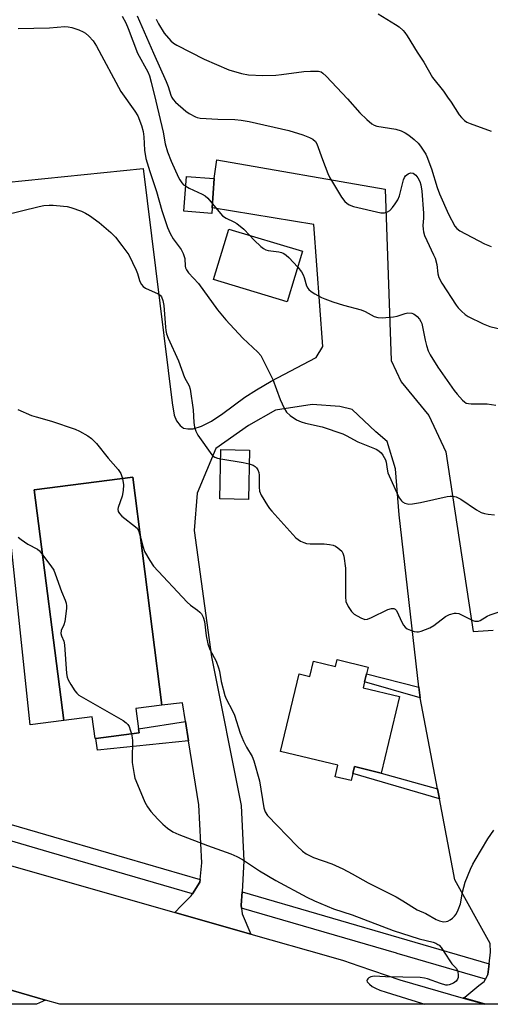
# Model space of a CAD drawing. Units: inches. Extents: x 1327761 to 1333761, y 509447 to 513447.
# Drawn here: x 1328740 to 1328888, y 509447 to 509757 of the extents above; entities that cross this region are included whole.
import ezdxf

# ---------------------------------------------------------------- set-up
doc = ezdxf.new("R2010")
doc.units = ezdxf.units.IN
doc.header["$MEASUREMENT"] = 0
for name, color, linetype in [('BLDG-Footprint', 5, 'Continuous'), ('TRANS-Driveway', 251, 'Continuous'), ('TRANS-Non Street Sidewalk', 7, 'Continuous'), ('TRANS-Road', 130, 'Continuous'), ('TRANS-Street Sidewalk', 7, 'Continuous'), ('Undefined', 1, 'Continuous')]:
    doc.layers.add(name, color=color, linetype=linetype)

msp = doc.modelspace()

# ---------------------------------------------------------------- linework, layer by layer
at = {"layer": 'BLDG-Footprint'}
for points, elevation in [([(1328800.8, 509697.47), (1328800.68, 509695.78), (1328791.94, 509696.43), (1328792.74, 509707.38), (1328801.48, 509706.74)], 312.1), ([(1328829.16, 509683.86), (1328824.38, 509668.04), (1328801.22, 509675.04), (1328806, 509690.86)], 312.34), ([(1328812.57, 509621.37), (1328812.23, 509605.9), (1328803.24, 509606.1), (1328803.58, 509621.57)], 316.15), ([(1328776.88, 509540.29), (1328777.7, 509533.84), (1328777.86, 509532.56), (1328764.32, 509530.83), (1328764.06, 509530.8), (1328763.18, 509537.65), (1328754.23, 509536.5), (1328744.97, 509608.95), (1328775.92, 509612.9), (1328785.06, 509541.34)], 318.94), ([(1328840.08, 509555.59), (1328849.78, 509553.25), (1328849.27, 509551.11), (1328848.66, 509548.59), (1328848.22, 509546.76), (1328859.65, 509544.01), (1328853.85, 509519.97), (1328845.48, 509521.99), (1328844.95, 509519.81), (1328844.43, 509517.62), (1328839.46, 509518.82), (1328840.32, 509522.4), (1328822.27, 509526.75), (1328828.15, 509551.16), (1328831.49, 509550.35), (1328832.64, 509555.14), (1328839.57, 509553.47)], 317.58)]:
    msp.add_lwpolyline(points, close=True, dxfattribs=dict(at, elevation=elevation))
at = {"layer": 'TRANS-Driveway'}
msp.add_lwpolyline([(1328748.52, 509448.63), (1328745.68, 509447.35), (1328728.75, 509447.35), (1328728.89, 509447.87), (1328729.07, 509448.52), (1328725.8, 509455.19)], close=True, dxfattribs=at)
at = {"layer": 'TRANS-Non Street Sidewalk'}
for points in [[(1328865.75, 509546.93), (1328866.14, 509543.55), (1328848.66, 509548.59), (1328849.27, 509551.11)], [(1328793.44, 509530.1), (1328764.8, 509527.11), (1328764.32, 509530.83), (1328777.86, 509532.56), (1328777.7, 509533.84), (1328792.48, 509536.19)], [(1328871.58, 509514.97), (1328872.18, 509511.84), (1328844.95, 509519.81), (1328845.48, 509521.99), (1328853.85, 509519.97)]]:
    msp.add_lwpolyline(points, close=True, dxfattribs=at)
at = {"layer": 'TRANS-Road'}
for points in [[(1328729.7, 509704.81), (1328779.17, 509709.84), (1328788.21, 509636.27), (1328788.94, 509632.37), (1328789.62, 509630.65), (1328790.8, 509629.11), (1328791.87, 509628.26), (1328793.15, 509628.06), (1328794.84, 509628.14), (1328797.43, 509628.9), (1328800.61, 509630.55), (1328804.21, 509632.94), (1328811.09, 509638.02), (1328814.78, 509640.4), (1328819.34, 509643.05), (1328833.44, 509650.48), (1328835.58, 509653.95), (1328832.74, 509692.23), (1328800.8, 509697.47), (1328801.48, 509706.74), (1328802.31, 509712.59), (1328855.1, 509703.34), (1328857.05, 509649.58), (1328860.11, 509642.89), (1328868.81, 509632.28), (1328874.18, 509620.92), (1328882.74, 509564.39), (1328889.04, 509564.83)], [(1328915.37, 509447.33), (1328886.67, 509447.33), (1328879.69, 509449.32), (1328880.13, 509449.61), (1328884.56, 509453.28), (1328886.16, 509454.47), (1328886.58, 509455.26), (1328887.38, 509456.74), (1328887.8, 509460.08), (1328888.25, 509463.76), (1328888.12, 509466.45), (1328877.02, 509486.4), (1328872.18, 509511.84), (1328871.58, 509514.97), (1328866.14, 509543.55), (1328865.75, 509546.93), (1328859.56, 509601.04), (1328858.34, 509615.57), (1328855.78, 509624.07), (1328852.23, 509627.16), (1328844.74, 509634.16), (1328840.95, 509635.13), (1328832.25, 509635.79), (1328820.73, 509634), (1328812.23, 509629.18), (1328801.94, 509621.93), (1328796.1, 509607.88), (1328795.14, 509596.2), (1328800.58, 509556.5), (1328809.9, 509509.76), (1328810.75, 509492.39), (1328810.19, 509482.66), (1328809.94, 509478.43), (1328810.04, 509477.53), (1328810.21, 509475.8), (1328812.98, 509469.39), (1328789.11, 509476.21), (1328791.08, 509478.24), (1328794.23, 509481.38), (1328794.63, 509482.01), (1328796.91, 509485.65), (1328797, 509486.5), (1328797.61, 509491.73), (1328796.63, 509510.01), (1328793.44, 509530.1), (1328792.48, 509536.19), (1328791.55, 509542.02), (1328785.06, 509541.34), (1328775.92, 509612.9), (1328744.98, 509608.95), (1328754.23, 509536.5), (1328743.63, 509535.12), (1328736.12, 509606.79)]]:
    msp.add_lwpolyline(points, dxfattribs=at)
msp.add_lwpolyline([(1328691.27, 509504.56), (1328717.11, 509496.82), (1328720.15, 509495.91), (1328723.52, 509494.95), (1328727.93, 509493.69), (1328789.11, 509476.21), (1328812.98, 509469.39), (1328837.33, 509462.44), (1328842.01, 509461.1), (1328846.87, 509459.45), (1328859.78, 509455.04), (1328879.65, 509449.3), (1328886.44, 509447.34), (1328752.97, 509447.35), (1328748.52, 509448.63), (1328725.8, 509455.19), (1328704.66, 509461.29), (1328677.95, 509468.31), (1328669.75, 509470.09), (1328683, 509507.04)], close=True, dxfattribs=at)
at = {"layer": 'TRANS-Street Sidewalk'}
msp.add_lwpolyline([(1328494.54, 509575.21), (1328569.57, 509553.02), (1328606.34, 509542.25), (1328622.24, 509537.59), (1328700.48, 509514.68), (1328713.55, 509510.85), (1328750.99, 509499.89), (1328797, 509486.5), (1328796.91, 509485.65), (1328794.63, 509482.01), (1328749.6, 509495.11), (1328729.98, 509500.86), (1328725.58, 509502.15), (1328712.56, 509505.96), (1328700.01, 509509.64), (1328621.12, 509532.74), (1328603.92, 509537.78), (1328568.16, 509548.25), (1328493.13, 509570.45)], dxfattribs=at)
msp.add_lwpolyline([(1328887.8, 509460.08), (1328887.38, 509456.74), (1328886.58, 509455.26), (1328858.92, 509463.3), (1328858.71, 509463.36), (1328810.04, 509477.53), (1328809.94, 509478.43), (1328810.19, 509482.66)], close=True, dxfattribs=at)
at = {"layer": 'Undefined'}
for points, elevation in [([(1328772.58, 509757.71), (1328773.7, 509755.68), (1328774.47, 509753.83), (1328777.41, 509746.15), (1328780.59, 509740.19), (1328781.16, 509738.94), (1328781.72, 509737.01), (1328783.18, 509730.98), (1328785.43, 509721.33), (1328786.07, 509717.6), (1328786.78, 509715.16), (1328787.9, 509712.13), (1328790.23, 509707.05), (1328790.66, 509706.3), (1328791.31, 509705.39), (1328791.86, 509704.78), (1328792.52, 509704.28)], 312), ([(1328777.32, 509757.84), (1328782.39, 509746.15), (1328786.42, 509737.15), (1328786.98, 509735.64), (1328787.81, 509732.9), (1328788.14, 509732.15), (1328788.57, 509731.51), (1328789.35, 509730.71), (1328792.54, 509727.91), (1328793.6, 509727.13), (1328795.63, 509726.07), (1328796.16, 509725.89), (1328797.01, 509725.72), (1328802.56, 509725.36), (1328807.92, 509725.27), (1328809.89, 509725.06), (1328812.42, 509724.66), (1328824.87, 509721.77), (1328829.25, 509720.44), (1328831.4, 509719.6), (1328832.42, 509719.1), (1328833.28, 509718.37), (1328833.72, 509717.66), (1328835.47, 509712.75), (1328837.17, 509708.3), (1328837.77, 509706.96), (1328838.88, 509705.04), (1328841.47, 509700.92), (1328842.48, 509699.53), (1328843.14, 509698.95), (1328843.86, 509698.46), (1328845.22, 509697.95), (1328853.79, 509695.99), (1328854.87, 509695.92), (1328855.9, 509696.25), (1328856.59, 509696.73), (1328857.4, 509697.58), (1328858.31, 509698.76), (1328859.06, 509700.03), (1328859.58, 509701.33), (1328860.87, 509706.29), (1328861.19, 509707.09), (1328861.49, 509707.55), (1328862.33, 509708.24), (1328863.09, 509708.47), (1328863.87, 509708.36), (1328864.75, 509707.78), (1328865.43, 509706.96), (1328866.02, 509705.75), (1328866.35, 509704.7), (1328866.69, 509702.75), (1328867.17, 509695.89), (1328867.16, 509694.25), (1328866.97, 509692.02), (1328867.02, 509690.85), (1328867.15, 509689.99), (1328867.51, 509688.86), (1328868.2, 509687.21), (1328870.35, 509682.8), (1328870.78, 509681.73), (1328871.31, 509679.73), (1328871.68, 509676.75), (1328871.97, 509675.67), (1328872.96, 509673.87), (1328877.41, 509666.97), (1328878.08, 509666.13), (1328879.11, 509665.06), (1328880.21, 509664.05), (1328881.15, 509663.35), (1328885.87, 509661.09), (1328888.02, 509660.22), (1328891.95, 509659.31)], 310), ([(1328783.23, 509756.81), (1328783.99, 509755.29), (1328785.8, 509752.43), (1328787.8, 509749.99), (1328788.68, 509749.22), (1328789.68, 509748.61), (1328798.33, 509744.22), (1328806.03, 509740.89), (1328810, 509739.73), (1328812.19, 509739.33), (1328816.75, 509739.07), (1328820.81, 509739.18), (1328822.56, 509739.36), (1328829.58, 509740.37), (1328831.64, 509740.49), (1328834.25, 509740.44), (1328834.99, 509740.23), (1328835.59, 509739.86), (1328836.66, 509738.84), (1328843.32, 509731.71), (1328847.14, 509727.33), (1328849.34, 509725.29), (1328850.93, 509723.93), (1328851.67, 509723.47), (1328852.47, 509723.2), (1328858.53, 509722.19), (1328860.19, 509721.73), (1328861.4, 509721.09), (1328862.56, 509720.33), (1328864.19, 509719.01), (1328865.51, 509717.79), (1328866.25, 509716.88), (1328867.08, 509715.66), (1328867.85, 509714.4), (1328868.23, 509713.61), (1328869.66, 509709.77), (1328871.5, 509703.87), (1328872.17, 509701.95), (1328875.05, 509695.49), (1328877.03, 509691.8), (1328877.67, 509690.98), (1328878.55, 509690.3), (1328886.31, 509686.23), (1328888.41, 509685.35)], 308), ([(1328852.94, 509758.43), (1328858.38, 509755.15), (1328859.5, 509754.33), (1328860.73, 509753.24), (1328861.27, 509752.64), (1328862.06, 509751.52), (1328865.21, 509746.44), (1328867.3, 509743.26), (1328870, 509738.5), (1328873.42, 509734.14), (1328874.75, 509732.3), (1328875.87, 509730.66), (1328878.33, 509726.69), (1328879.06, 509725.86), (1328880.08, 509724.94), (1328880.75, 509724.47), (1328881.8, 509723.98), (1328888.46, 509721.65)], 306), ([(1328739.89, 509753.88), (1328749.7, 509754.03), (1328754.61, 509754.44), (1328755.64, 509754.41), (1328756.74, 509754.18), (1328758.99, 509753.42), (1328760.33, 509752.83), (1328761.02, 509752.34), (1328762.09, 509751.42), (1328763.45, 509749.99), (1328764.48, 509748.31), (1328772.16, 509734.06), (1328776.55, 509727.9), (1328777.44, 509726.38), (1328778.62, 509723.38), (1328779.12, 509721.5), (1328779.34, 509719.87), (1328779.58, 509715.64), (1328780.04, 509712.98), (1328781.26, 509708.98), (1328783.39, 509702.61), (1328785.02, 509696.69), (1328786.84, 509691.33), (1328787.61, 509689.44), (1328788.59, 509687.76), (1328791.05, 509684.39), (1328791.72, 509683.14), (1328792.22, 509681.57), (1328792.32, 509679.15), (1328792.43, 509678.64), (1328792.72, 509678), (1328793.37, 509677.14), (1328796.48, 509673.78), (1328802.48, 509665.52), (1328805.11, 509662.35), (1328810.48, 509656.59), (1328815.12, 509652.2), (1328816.07, 509651.13), (1328816.66, 509650.12), (1328819.89, 509643.56), (1328822.21, 509637.32), (1328823.43, 509634.59), (1328824.18, 509633.38), (1328825.31, 509632.3), (1328827.28, 509630.97), (1328828.76, 509630.26), (1328830.15, 509629.88), (1328835.37, 509628.77), (1328841.85, 509626.51), (1328842.92, 509626.02), (1328846.53, 509624.05), (1328851.73, 509621.94), (1328852.51, 509621.57), (1328853.23, 509621.13), (1328853.83, 509620.52), (1328854.36, 509619.83), (1328855.22, 509618.34), (1328855.41, 509617.6), (1328855.71, 509615.38), (1328856.01, 509614.27), (1328859.18, 509607.01), (1328859.6, 509606.27), (1328860.23, 509605.46), (1328860.6, 509605.13), (1328861.3, 509604.75), (1328862.59, 509604.44), (1328863.69, 509604.5), (1328866.2, 509604.98), (1328874.63, 509606.83), (1328875.5, 509606.97), (1328876.34, 509606.98), (1328877.38, 509606.7), (1328878.89, 509606), (1328883.76, 509602.65), (1328885.28, 509601.84), (1328886.34, 509601.46), (1328887.44, 509601.29), (1328889.41, 509601.13)], 314), ([(1328792.52, 509704.28), (1328793.59, 509703.7), (1328797.64, 509701.83), (1328798.61, 509701.28), (1328799.45, 509700.55), (1328800.9, 509698.82)], 312), ([(1328735.41, 509695.19), (1328746.52, 509697.97), (1328747.95, 509698.24), (1328749.68, 509698.37), (1328750.86, 509698.33), (1328754.14, 509698.04), (1328755.32, 509697.89), (1328756.45, 509697.61), (1328759.75, 509696.47), (1328761.07, 509695.87), (1328762.28, 509695.08), (1328765.34, 509692.86), (1328769.02, 509689.77), (1328770.45, 509688.28), (1328772.51, 509685.73), (1328774.63, 509682.73), (1328776.95, 509677.98), (1328777.35, 509676.89), (1328777.96, 509674.65), (1328778.19, 509674.12), (1328778.64, 509673.4), (1328779.2, 509672.78), (1328779.91, 509672.32), (1328783.89, 509670.51), (1328784.47, 509670.07), (1328784.88, 509669.56), (1328785.37, 509668.39), (1328785.68, 509666.79), (1328786.16, 509660.07), (1328786.3, 509658.95), (1328786.53, 509657.91), (1328787.04, 509656.59), (1328790.22, 509649.41), (1328792.18, 509644.27), (1328793.56, 509641.64), (1328793.94, 509640.58), (1328794.84, 509634.07), (1328795.02, 509630.04), (1328795.29, 509628.67), (1328795.7, 509627.33), (1328796.34, 509626.08), (1328800.73, 509619.93), (1328801.12, 509619.54), (1328801.67, 509619.18), (1328802.47, 509618.9), (1328803.52, 509618.69)], 316), ([(1328800.9, 509698.82), (1328802.93, 509696.33), (1328804.11, 509695.05), (1328805.19, 509694.31), (1328807.64, 509693.17), (1328808.56, 509692.57), (1328810.71, 509690.77), (1328812.5, 509688.89)], 312), ([(1328812.5, 509688.89), (1328813.97, 509687.37), (1328816.12, 509685.42), (1328816.97, 509684.72), (1328817.65, 509684.29), (1328818.42, 509684.07), (1328821.77, 509683.7), (1328822.58, 509683.49), (1328823.33, 509683.13), (1328824.01, 509682.64), (1328824.86, 509681.88), (1328827.67, 509678.91)], 312), ([(1328827.67, 509678.91), (1328828.84, 509677.44), (1328829.41, 509676.48), (1328829.72, 509675.65), (1328830.41, 509673.03), (1328830.81, 509672.3), (1328831.15, 509671.86), (1328831.9, 509671.21), (1328833.07, 509670.47), (1328835.16, 509669.37), (1328836.24, 509668.9), (1328838.74, 509667.97), (1328842.03, 509666.9), (1328847.62, 509665.49), (1328848.89, 509664.92), (1328851.7, 509663.39), (1328852.78, 509663.04), (1328854.22, 509663.01), (1328857.73, 509663.28), (1328858.87, 509663.53), (1328861.37, 509664.36), (1328862.21, 509664.5), (1328863.54, 509664.4), (1328864.04, 509664.25), (1328864.56, 509663.94), (1328865.18, 509663.38), (1328865.91, 509662.51), (1328866.33, 509661.83), (1328866.62, 509661.16), (1328866.9, 509660.14), (1328867.7, 509655.93), (1328868.1, 509654.23), (1328868.61, 509652.56), (1328869.21, 509651.32), (1328871.67, 509647.52), (1328876.81, 509640.16), (1328877.7, 509639.03), (1328879.42, 509637.11), (1328880.04, 509636.55), (1328880.61, 509636.21), (1328881.33, 509636.02), (1328882.18, 509635.94), (1328887.12, 509635.93), (1328889.88, 509635.55)], 312), ([(1328739.77, 509634.18), (1328744.13, 509632.33), (1328745.53, 509631.86), (1328750.37, 509630.53), (1328757.83, 509628.01), (1328759.18, 509627.4), (1328761.79, 509625.95), (1328762.96, 509625.09), (1328764.54, 509623.48), (1328768.15, 509618.9), (1328771.3, 509615.29), (1328772.1, 509614.08), (1328772.71, 509612.49)], 318), ([(1328803.52, 509618.69), (1328810.53, 509617.57), (1328812.48, 509617.15)], 316), ([(1328812.48, 509617.15), (1328813.7, 509616.66), (1328814.36, 509616.25), (1328814.72, 509615.88), (1328815.13, 509615.17), (1328815.42, 509614.38), (1328815.58, 509613.54), (1328815.53, 509609.78), (1328815.67, 509608.53), (1328816.19, 509607.29), (1328818.16, 509604.05), (1328818.81, 509603.09), (1328819.56, 509602.21), (1328827.13, 509593.87), (1328827.78, 509593.32), (1328828.52, 509592.86), (1328829.58, 509592.36), (1328830.41, 509592.09), (1328831.55, 509591.98), (1328835.94, 509592), (1328837.69, 509591.79), (1328838.82, 509591.54), (1328839.58, 509591.2), (1328840.27, 509590.75), (1328840.92, 509590.24), (1328841.48, 509589.65), (1328841.83, 509589.02), (1328842.11, 509588.07), (1328842.63, 509584.34), (1328842.71, 509582.3), (1328842.67, 509575.28), (1328842.82, 509573.86), (1328843.51, 509572.32), (1328844.6, 509570.67), (1328845.45, 509569.92), (1328847.47, 509568.74), (1328848.75, 509568.22), (1328849.54, 509568.26), (1328850.87, 509568.79), (1328855.97, 509571.3), (1328857.08, 509571.64), (1328857.86, 509571.67), (1328858.25, 509571.5), (1328858.7, 509571), (1328860.46, 509567.18), (1328860.89, 509566.43), (1328861.4, 509565.79), (1328862.08, 509565.32), (1328863.13, 509564.83), (1328864.22, 509564.45), (1328865.04, 509564.31), (1328865.59, 509564.36), (1328866.43, 509564.57), (1328869.15, 509565.59), (1328870.36, 509566.36), (1328874.02, 509569.2), (1328875.29, 509569.79), (1328876.89, 509570.21), (1328877.42, 509570.23), (1328878.22, 509570.04), (1328882.63, 509567.92), (1328883.25, 509567.72), (1328883.74, 509567.65), (1328884.47, 509567.72), (1328884.98, 509567.91), (1328887.14, 509569.24), (1328888.13, 509569.72), (1328890.56, 509570.49)], 316), ([(1328772.71, 509612.49), (1328772.99, 509610.47), (1328772.9, 509608.7), (1328772.57, 509606.96), (1328771.3, 509603.4), (1328771.24, 509602.85), (1328771.36, 509602.13), (1328771.69, 509601.46), (1328772.45, 509600.65), (1328776.79, 509597.33), (1328777.37, 509596.77), (1328777.83, 509595.89), (1328778.38, 509593.64)], 318), ([(1328739.94, 509594.09), (1328740.82, 509593.37), (1328742.95, 509591.92), (1328745.94, 509590.33), (1328746.57, 509589.75), (1328747.59, 509588.5)], 320), ([(1328778.38, 509593.64), (1328779.03, 509591.19), (1328779.62, 509589.6), (1328781.24, 509586.74), (1328782.4, 509585.01), (1328792.99, 509573.61), (1328794.01, 509572.69), (1328796.23, 509571.18), (1328796.99, 509570.55), (1328797.46, 509569.94), (1328797.99, 509568.93), (1328798.42, 509567.55), (1328798.93, 509563.07), (1328799.5, 509560.61), (1328800.13, 509558.75), (1328802.04, 509555.07), (1328802.84, 509553.01), (1328803.12, 509551.96), (1328803.64, 509548.68), (1328804.76, 509544.36), (1328805.2, 509543.31), (1328807.18, 509539.52), (1328807.8, 509538.17), (1328809.64, 509532.5), (1328810.65, 509529.97), (1328811.61, 509528.12), (1328813.37, 509525.21), (1328813.9, 509523.86), (1328815.66, 509517.58), (1328817.01, 509509.05), (1328817.49, 509507.78), (1328818.23, 509506.66), (1328827.51, 509496.97), (1328829.18, 509495.42), (1328830.37, 509494.56), (1328832.65, 509493.41), (1328838.37, 509491.44), (1328841.85, 509489.86), (1328844.76, 509488.33), (1328849.78, 509485.48), (1328858.54, 509481.08), (1328860.71, 509479.85), (1328865.17, 509477.05), (1328867.88, 509475.82), (1328871.19, 509473.96), (1328872.19, 509473.51), (1328872.98, 509473.31), (1328873.51, 509473.28), (1328874.28, 509473.36), (1328874.77, 509473.5), (1328875.53, 509473.91), (1328876.24, 509474.43), (1328876.89, 509475.02), (1328877.43, 509475.69), (1328878.06, 509476.99), (1328878.73, 509478.92), (1328879.44, 509482.58), (1328880.2, 509485.67), (1328881.91, 509489.76), (1328882.66, 509491.37), (1328883.38, 509492.63), (1328887.4, 509499.35), (1328889.23, 509502.02)], 318), ([(1328747.59, 509588.5), (1328750.2, 509585.11), (1328751.09, 509583.69), (1328751.58, 509582.5), (1328753.55, 509576.97), (1328754.69, 509574.32), (1328755, 509573.31), (1328755.11, 509572.52), (1328755.08, 509571.66), (1328754.55, 509567.62), (1328754.26, 509566.51), (1328753.42, 509564.78), (1328753.28, 509563.85), (1328753.47, 509563.11), (1328754.22, 509561.37), (1328754.48, 509560.27), (1328755.1, 509551.21), (1328755.27, 509550.08), (1328755.56, 509549.27), (1328756.45, 509547.74), (1328757.75, 509545.75), (1328758.29, 509545.06), (1328758.94, 509544.49), (1328760.44, 509543.55), (1328772.86, 509536.44), (1328773.83, 509535.78), (1328774.33, 509535.25), (1328774.71, 509534.64), (1328775.11, 509533.57), (1328775.48, 509532.26)], 320), ([(1328775.48, 509532.26), (1328775.74, 509531.03), (1328775.82, 509530.18), (1328775.68, 509524.31), (1328775.72, 509523.24), (1328776.29, 509519.53), (1328776.55, 509518.41), (1328776.84, 509517.59), (1328779.69, 509510.86), (1328780.47, 509509.31), (1328781.56, 509507.94), (1328783.76, 509505.53), (1328785.36, 509503.93), (1328786.8, 509502.62), (1328788.49, 509501.5), (1328790.32, 509500.63), (1328799.31, 509497.18), (1328806.64, 509494.61), (1328808.53, 509493.76), (1328810.34, 509492.78), (1328815.66, 509489.3), (1328820.8, 509486.19), (1328830.55, 509480.95), (1328832.97, 509479.84), (1328838.95, 509477.35), (1328844.8, 509475.46), (1328857.66, 509470.5), (1328865.82, 509467.91), (1328870.19, 509466.8), (1328871.01, 509466.51), (1328871.68, 509466.16), (1328872.08, 509465.87), (1328872.66, 509465.22), (1328875.42, 509460.98), (1328876.11, 509460.08), (1328877.38, 509458.64), (1328877.8, 509457.97), (1328877.97, 509457.44), (1328878.05, 509456.58), (1328878.01, 509455.73), (1328877.89, 509455.2), (1328877.45, 509454.59), (1328876.54, 509453.99), (1328875.26, 509453.44), (1328874.74, 509453.34), (1328874.18, 509453.37), (1328872.49, 509453.84), (1328868.47, 509455.32), (1328867.43, 509455.58), (1328866.12, 509455.77), (1328855.23, 509455.94), (1328851.72, 509456.14), (1328850.62, 509456.01), (1328850.01, 509455.69), (1328849.66, 509455.35), (1328849.45, 509454.97), (1328849.41, 509454.78), (1328849.53, 509454.39), (1328850.2, 509453.61), (1328851.08, 509452.91), (1328852.12, 509452.36), (1328853.48, 509451.79), (1328855.44, 509451.1), (1328866.55, 509447.71), (1328867.57, 509447.34)], 320)]:
    msp.add_lwpolyline(points, dxfattribs=dict(at, elevation=elevation))

doc.saveas('drawing.dxf')
